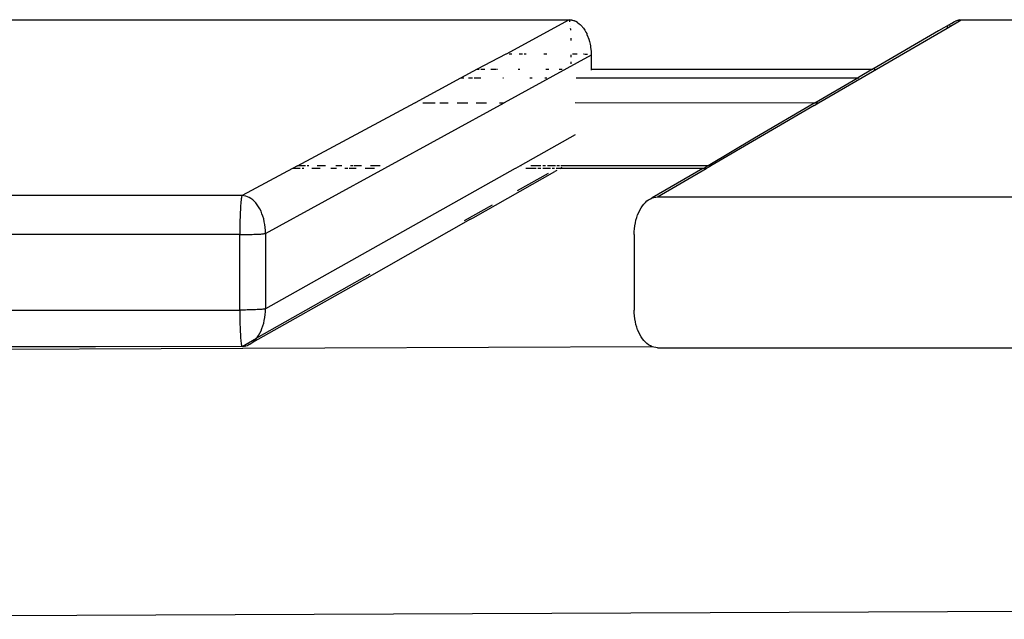
# Model space of a CAD drawing. Extents: x -492 to 446, y -448 to 460.
# Drawn here: x -71 to -58, y -44 to -36 of the extents above; entities that cross this region are included whole.
import ezdxf

# ---------------------------------------------------------------- set-up
doc = ezdxf.new("R2010")
doc.units = 0
doc.layers.get('0').update_dxf_attribs({"linetype": 'CONTINUOUS'})

msp = doc.modelspace()

# ---------------------------------------------------------------- linework, layer by layer
for p, q in [((-71.571, -36.213), (-63.85, -36.215)), ((-63.85, -36.215), (-64.698, -36.676)), ((-63.85, -36.215), (-63.827, -36.216)), ((-63.841, -36.233), (-63.843, -36.225)), ((-63.84, -36.241), (-63.841, -36.233)), ((-63.833, -36.306), (-63.833, -36.303)), ((-63.827, -36.216), (-63.821, -36.217)), ((-63.821, -36.217), (-63.817, -36.218)), ((-63.817, -36.218), (-63.812, -36.218)), ((-63.812, -36.218), (-63.804, -36.22)), ((-63.804, -36.22), (-63.781, -36.228)), ((-63.773, -36.23), (-63.781, -36.228)), ((-63.773, -36.23), (-63.765, -36.235)), ((-63.765, -36.235), (-63.762, -36.236)), ((-63.737, -36.25), (-63.762, -36.236)), ((-63.737, -36.25), (-63.716, -36.267)), ((-63.716, -36.267), (-63.702, -36.278)), ((-63.702, -36.278), (-63.696, -36.285)), ((-63.696, -36.285), (-63.676, -36.306)), ((-63.676, -36.306), (-63.67, -36.312)), ((-63.658, -36.329), (-63.67, -36.312)), ((-60.492, -37.332), (-58.761, -36.325)), ((-58.701, -36.263), (-58.88, -36.364)), ((-58.761, -36.325), (-58.573, -36.215)), ((-58.761, -36.325), (-58.746, -36.306)), ((-58.729, -36.288), (-58.727, -36.285)), ((-58.727, -36.285), (-58.723, -36.282)), ((-58.701, -36.263), (-58.686, -36.251)), ((-58.686, -36.251), (-58.664, -36.238)), ((-58.664, -36.238), (-58.647, -36.231)), ((-58.641, -36.228), (-58.647, -36.231)), ((-58.641, -36.228), (-58.619, -36.221)), ((-58.619, -36.221), (-58.61, -36.219)), ((-58.606, -36.218), (-58.61, -36.219)), ((-58.596, -36.216), (-58.606, -36.218)), ((-58.596, -36.216), (-58.573, -36.215)), ((-58.573, -36.215), (-53.762, -36.216)), ((-63.83, -36.344), (-63.831, -36.33)), ((-63.83, -36.356), (-63.83, -36.344)), ((-63.658, -36.329), (-63.64, -36.353)), ((-63.64, -36.353), (-63.625, -36.382)), ((-63.625, -36.382), (-63.615, -36.4)), ((-63.615, -36.4), (-63.611, -36.411)), ((-63.611, -36.411), (-63.598, -36.442)), ((-63.598, -36.442), (-63.593, -36.451)), ((-63.593, -36.451), (-63.587, -36.475)), ((-58.88, -36.364), (-59.761, -36.88)), ((-63.824, -36.493), (-63.825, -36.462)), ((-63.587, -36.475), (-63.576, -36.507)), ((-63.576, -36.507), (-63.569, -36.544)), ((-63.569, -36.544), (-63.564, -36.566)), ((-63.564, -36.566), (-63.563, -36.58)), ((-63.563, -36.58), (-63.558, -36.617)), ((-64.704, -36.676), (-64.9, -36.779)), ((-63.553, -36.69), (-64.727, -37.332)), ((-64.698, -36.676), (-64.704, -36.676)), ((-64.621, -36.676), (-64.658, -36.676)), ((-64.479, -36.676), (-64.526, -36.676)), ((-64.43, -36.676), (-64.456, -36.676)), ((-64.152, -36.676), (-64.191, -36.676)), ((-63.822, -36.719), (-63.822, -36.686)), ((-63.799, -36.676), (-63.804, -36.676)), ((-63.776, -36.676), (-63.799, -36.676)), ((-63.754, -36.677), (-63.776, -36.676)), ((-63.744, -36.677), (-63.754, -36.677)), ((-63.654, -36.679), (-63.659, -36.679)), ((-63.637, -36.68), (-63.654, -36.679)), ((-63.622, -36.681), (-63.637, -36.68)), ((-63.608, -36.681), (-63.622, -36.681)), ((-63.604, -36.682), (-63.608, -36.681)), ((-63.558, -36.617), (-63.556, -36.627)), ((-63.556, -36.627), (-63.556, -36.654)), ((-63.556, -36.654), (-63.553, -36.69)), ((-63.553, -36.69), (-63.555, -36.88)), ((-64.9, -36.779), (-65.089, -36.88)), ((-63.822, -36.809), (-63.822, -36.78)), ((-65.089, -36.88), (-65.314, -37.002)), ((-65.089, -36.88), (-65.064, -36.88)), ((-65.04, -36.88), (-64.987, -36.88)), ((-64.905, -36.88), (-64.835, -36.88)), ((-64.825, -36.88), (-64.814, -36.88)), ((-64.539, -36.88), (-64.516, -36.88)), ((-64.166, -36.88), (-64.124, -36.88)), ((-63.984, -36.88), (-63.944, -36.88)), ((-63.555, -36.88), (-63.555, -36.891)), ((-63.555, -36.88), (-59.765, -36.88)), ((-59.765, -36.88), (-59.956, -36.993)), ((-59.765, -36.88), (-59.761, -36.88)), ((-59.746, -36.88), (-59.729, -36.88)), ((-65.314, -37.002), (-65.926, -37.332)), ((-65.271, -37.002), (-65.314, -37.002)), ((-65.153, -37.002), (-65.207, -37.002)), ((-65.042, -37.002), (-65.13, -37.002)), ((-64.733, -37.002), (-64.746, -37.002)), ((-64.35, -37.002), (-64.381, -37.002)), ((-64.152, -37.002), (-64.179, -37.002)), ((-59.974, -37.002), (-63.755, -37.002)), ((-60.541, -37.332), (-59.974, -37.002)), ((-59.956, -36.993), (-59.974, -37.002)), ((-59.952, -37.002), (-59.974, -37.002)), ((-67.94, -39.09), (-64.727, -37.332)), ((-67.507, -38.18), (-65.93, -37.332)), ((-65.93, -37.332), (-65.926, -37.332)), ((-65.82, -37.332), (-65.655, -37.332)), ((-65.591, -37.332), (-65.481, -37.332)), ((-65.36, -37.332), (-65.214, -37.332)), ((-65.101, -37.332), (-64.966, -37.332)), ((-64.79, -37.332), (-64.727, -37.332)), ((-63.768, -37.33), (-60.541, -37.332)), ((-60.551, -37.369), (-61.942, -38.18)), ((-60.541, -37.332), (-61.357, -37.808)), ((-60.551, -37.369), (-60.492, -37.332)), ((-60.541, -37.332), (-60.492, -37.332)), ((-63.768, -37.764), (-64.51, -38.18)), ((-61.357, -37.808), (-61.978, -38.18)), ((-67.507, -38.18), (-67.577, -38.217)), ((-67.401, -38.18), (-67.507, -38.18)), ((-67.357, -38.18), (-67.38, -38.18)), ((-67.133, -38.18), (-67.243, -38.18)), ((-66.911, -38.18), (-66.992, -38.18)), ((-66.764, -38.18), (-66.796, -38.18)), ((-66.649, -38.18), (-66.75, -38.18)), ((-66.394, -38.18), (-66.526, -38.18)), ((-64.51, -38.18), (-64.573, -38.217)), ((-64.497, -38.18), (-64.51, -38.18)), ((-64.233, -38.18), (-64.365, -38.18)), ((-64.17, -38.18), (-64.204, -38.18)), ((-64.034, -38.18), (-64.141, -38.18)), ((-63.983, -38.18), (-64.017, -38.18)), ((-61.987, -38.18), (-63.962, -38.18)), ((-61.978, -38.18), (-62.042, -38.217)), ((-62.007, -38.217), (-61.942, -38.18)), ((-61.942, -38.18), (-61.978, -38.18)), ((-67.577, -38.217), (-68.255, -38.582)), ((-64.577, -38.217), (-67.94, -40.105)), ((-67.472, -38.217), (-67.577, -38.217)), ((-67.423, -38.217), (-67.448, -38.217)), ((-67.204, -38.217), (-67.314, -38.217)), ((-66.982, -38.217), (-67.058, -38.217)), ((-66.831, -38.217), (-66.87, -38.217)), ((-66.718, -38.217), (-66.813, -38.217)), ((-66.47, -38.217), (-66.597, -38.217)), ((-65.142, -38.879), (-64.042, -38.257)), ((-64.573, -38.217), (-64.577, -38.217)), ((-64.547, -38.515), (-64.131, -38.279)), ((-64.297, -38.217), (-64.436, -38.217)), ((-64.232, -38.217), (-64.271, -38.217)), ((-64.101, -38.217), (-64.206, -38.217)), ((-64.047, -38.217), (-64.082, -38.217)), ((-64.025, -38.247), (-64.042, -38.257)), ((-63.972, -38.217), (-64.027, -38.217)), ((-64.018, -38.243), (-64.025, -38.247)), ((-63.972, -38.217), (-63.957, -38.209)), ((-62.051, -38.217), (-63.972, -38.217)), ((-63.951, -38.205), (-63.957, -38.209)), ((-62.051, -38.217), (-62.734, -38.613)), ((-62.661, -38.599), (-62.007, -38.217)), ((-62.042, -38.217), (-62.051, -38.217)), ((-62.007, -38.217), (-62.042, -38.217)), ((-68.255, -38.582), (-71.576, -38.582)), ((-68.273, -38.689), (-68.275, -38.715)), ((-68.271, -38.666), (-68.273, -38.689)), ((-68.269, -38.645), (-68.271, -38.666)), ((-68.267, -38.627), (-68.269, -38.645)), ((-68.264, -38.612), (-68.267, -38.627)), ((-68.262, -38.6), (-68.264, -38.612)), ((-68.26, -38.591), (-68.262, -38.6)), ((-68.257, -38.585), (-68.26, -38.591)), ((-68.255, -38.582), (-68.257, -38.585)), ((-68.23, -38.584), (-68.255, -38.582)), ((-68.206, -38.588), (-68.23, -38.584)), ((-68.182, -38.596), (-68.206, -38.588)), ((-68.158, -38.607), (-68.182, -38.596)), ((-68.135, -38.621), (-68.158, -38.607)), ((-68.112, -38.637), (-68.135, -38.621)), ((-68.091, -38.657), (-68.112, -38.637)), ((-68.07, -38.679), (-68.091, -38.657)), ((-68.051, -38.704), (-68.07, -38.679)), ((-68.032, -38.731), (-68.051, -38.704)), ((-65.259, -38.918), (-64.881, -38.704)), ((-62.865, -38.721), (-62.846, -38.696)), ((-62.846, -38.696), (-62.825, -38.674)), ((-62.825, -38.674), (-62.804, -38.654)), ((-62.804, -38.654), (-62.781, -38.638)), ((-62.781, -38.638), (-62.756, -38.623)), ((-62.756, -38.623), (-62.734, -38.613)), ((-62.734, -38.613), (-62.71, -38.605)), ((-62.71, -38.605), (-62.685, -38.601)), ((-62.685, -38.601), (-62.661, -38.599)), ((-62.661, -38.599), (-57.411, -38.599)), ((-68.281, -38.839), (-68.282, -38.874)), ((-68.28, -38.805), (-68.281, -38.839)), ((-68.278, -38.773), (-68.28, -38.805)), ((-68.277, -38.743), (-68.278, -38.773)), ((-68.275, -38.715), (-68.277, -38.743)), ((-68.016, -38.76), (-68.032, -38.731)), ((-68, -38.791), (-68.016, -38.76)), ((-67.987, -38.825), (-68, -38.791)), ((-67.975, -38.859), (-67.987, -38.825)), ((-62.941, -38.876), (-62.929, -38.841)), ((-62.929, -38.841), (-62.915, -38.808)), ((-62.915, -38.808), (-62.9, -38.777)), ((-62.9, -38.777), (-62.883, -38.748)), ((-62.883, -38.748), (-62.865, -38.721)), ((-68.284, -38.949), (-68.285, -38.988)), ((-68.283, -38.911), (-68.284, -38.949)), ((-68.282, -38.874), (-68.283, -38.911)), ((-67.964, -38.895), (-67.975, -38.859)), ((-67.956, -38.933), (-67.964, -38.895)), ((-67.949, -38.971), (-67.956, -38.933)), ((-67.944, -39.01), (-67.949, -38.971)), ((-65.179, -38.9), (-66.606, -39.709)), ((-65.179, -38.9), (-65.142, -38.879)), ((-62.967, -38.988), (-62.96, -38.95)), ((-62.96, -38.95), (-62.952, -38.912)), ((-62.952, -38.912), (-62.941, -38.876)), ((-68.286, -39.107), (-71.576, -39.106)), ((-68.285, -39.027), (-68.286, -39.067)), ((-68.286, -39.067), (-68.286, -39.107)), ((-68.286, -39.107), (-68.261, -39.107)), ((-68.286, -40.122), (-68.286, -39.107)), ((-68.285, -38.988), (-68.285, -39.027)), ((-68.261, -39.107), (-68.236, -39.106)), ((-68.236, -39.106), (-68.211, -39.106)), ((-68.211, -39.106), (-68.187, -39.106)), ((-68.187, -39.106), (-68.163, -39.105)), ((-68.163, -39.105), (-68.139, -39.105)), ((-68.139, -39.105), (-68.117, -39.104)), ((-68.117, -39.104), (-68.095, -39.103)), ((-68.095, -39.103), (-68.074, -39.103)), ((-68.074, -39.103), (-68.054, -39.102)), ((-68.054, -39.102), (-68.036, -39.101)), ((-68.036, -39.101), (-68.018, -39.1)), ((-68.018, -39.1), (-68.003, -39.099)), ((-68.003, -39.099), (-67.989, -39.097)), ((-67.989, -39.097), (-67.976, -39.096)), ((-67.976, -39.096), (-67.965, -39.095)), ((-67.965, -39.095), (-67.956, -39.094)), ((-67.956, -39.094), (-67.949, -39.092)), ((-67.949, -39.092), (-67.944, -39.091)), ((-67.941, -39.05), (-67.944, -39.01)), ((-67.944, -39.091), (-67.94, -39.09)), ((-67.94, -39.09), (-67.941, -39.05)), ((-67.94, -39.09), (-67.94, -40.105)), ((-62.976, -39.107), (-62.975, -39.067)), ((-62.976, -39.107), (-62.976, -40.122)), ((-62.975, -39.067), (-62.972, -39.027)), ((-62.972, -39.027), (-62.967, -38.988)), ((-66.533, -39.638), (-68.059, -40.502)), ((-68.112, -40.557), (-66.644, -39.729)), ((-66.606, -39.709), (-66.644, -39.729)), ((-76.186, -40.122), (-68.286, -40.122)), ((-68.261, -40.122), (-68.286, -40.122)), ((-68.286, -40.122), (-68.286, -40.162)), ((-68.286, -40.162), (-68.285, -40.201)), ((-68.236, -40.122), (-68.261, -40.122)), ((-68.211, -40.122), (-68.236, -40.122)), ((-68.187, -40.121), (-68.211, -40.122)), ((-68.163, -40.121), (-68.187, -40.121)), ((-68.139, -40.12), (-68.163, -40.121)), ((-68.117, -40.12), (-68.139, -40.12)), ((-68.095, -40.119), (-68.117, -40.12)), ((-68.074, -40.118), (-68.095, -40.119)), ((-68.054, -40.117), (-68.074, -40.118)), ((-68.036, -40.116), (-68.054, -40.117)), ((-68.018, -40.115), (-68.036, -40.116)), ((-68.003, -40.114), (-68.018, -40.115)), ((-67.989, -40.113), (-68.003, -40.114)), ((-67.976, -40.112), (-67.989, -40.113)), ((-67.965, -40.11), (-67.976, -40.112)), ((-67.956, -40.109), (-67.965, -40.11)), ((-67.949, -40.108), (-67.956, -40.109)), ((-67.944, -40.106), (-67.949, -40.108)), ((-67.94, -40.105), (-67.944, -40.106)), ((-67.944, -40.184), (-67.941, -40.145)), ((-67.941, -40.145), (-67.94, -40.105)), ((-62.975, -40.162), (-62.976, -40.122)), ((-62.972, -40.202), (-62.975, -40.162)), ((-68.285, -40.201), (-68.285, -40.24)), ((-68.285, -40.24), (-68.284, -40.278)), ((-68.284, -40.278), (-68.283, -40.315)), ((-67.975, -40.335), (-67.964, -40.299)), ((-67.964, -40.299), (-67.956, -40.262)), ((-67.956, -40.262), (-67.949, -40.223)), ((-67.949, -40.223), (-67.944, -40.184)), ((-62.967, -40.241), (-62.972, -40.202)), ((-62.96, -40.279), (-62.967, -40.241)), ((-62.952, -40.317), (-62.96, -40.279)), ((-68.283, -40.315), (-68.282, -40.351)), ((-68.282, -40.351), (-68.281, -40.385)), ((-68.281, -40.385), (-68.28, -40.417)), ((-68.28, -40.417), (-68.278, -40.448)), ((-68.032, -40.464), (-68.016, -40.435)), ((-68.016, -40.435), (-68, -40.403)), ((-68, -40.403), (-67.987, -40.37)), ((-67.987, -40.37), (-67.975, -40.335)), ((-62.941, -40.353), (-62.952, -40.317)), ((-62.929, -40.388), (-62.941, -40.353)), ((-62.915, -40.421), (-62.929, -40.388)), ((-62.9, -40.452), (-62.915, -40.421)), ((-68.278, -40.448), (-68.277, -40.476)), ((-68.277, -40.476), (-68.275, -40.502)), ((-68.275, -40.502), (-68.273, -40.526)), ((-68.273, -40.526), (-68.271, -40.547)), ((-68.271, -40.547), (-68.269, -40.565)), ((-68.269, -40.565), (-68.267, -40.581)), ((-68.255, -40.613), (-68.059, -40.502)), ((-68.135, -40.574), (-68.112, -40.557)), ((-68.112, -40.557), (-68.091, -40.538)), ((-68.091, -40.538), (-68.07, -40.516)), ((-68.07, -40.516), (-68.059, -40.502)), ((-68.059, -40.502), (-68.051, -40.491)), ((-68.051, -40.491), (-68.032, -40.464)), ((-62.883, -40.482), (-62.9, -40.452)), ((-62.865, -40.509), (-62.883, -40.482)), ((-62.846, -40.533), (-62.865, -40.509)), ((-62.825, -40.555), (-62.846, -40.533)), ((-62.804, -40.575), (-62.825, -40.555)), ((-71.576, -40.612), (-70.229, -40.612)), ((-62.734, -40.616), (-71.576, -40.656)), ((-70.229, -40.612), (-68.26, -40.609)), ((-68.267, -40.581), (-68.264, -40.593)), ((-68.264, -40.593), (-68.262, -40.603)), ((-68.262, -40.603), (-68.26, -40.609)), ((-68.26, -40.609), (-68.255, -40.613)), ((-68.255, -40.613), (-68.23, -40.611)), ((-68.221, -40.609), (-68.23, -40.611)), ((-68.221, -40.609), (-68.219, -40.609)), ((-68.219, -40.609), (-68.215, -40.608)), ((-68.206, -40.606), (-68.215, -40.608)), ((-68.206, -40.606), (-68.182, -40.599)), ((-68.182, -40.599), (-68.175, -40.596)), ((-68.158, -40.588), (-68.175, -40.596)), ((-68.158, -40.588), (-68.135, -40.574)), ((-62.781, -40.592), (-62.804, -40.575)), ((-62.758, -40.605), (-62.781, -40.592)), ((-62.734, -40.616), (-62.758, -40.605)), ((-62.71, -40.624), (-62.734, -40.616)), ((-62.685, -40.629), (-62.71, -40.624)), ((-62.661, -40.63), (-62.685, -40.629)), ((-62.661, -40.63), (-57.411, -40.63)), ((3.679, -43.926), (-82.368, -44.286))]:
    msp.add_line(p, q)

doc.saveas('drawing.dxf')
